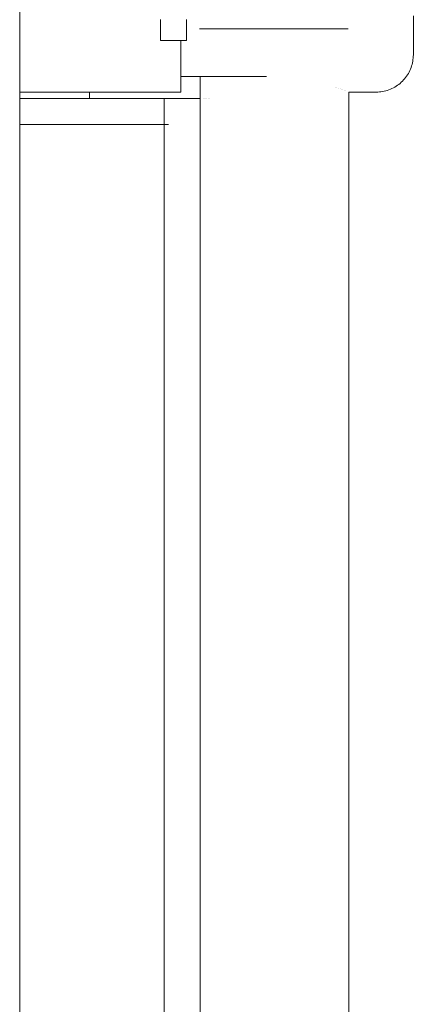
# Model space of a CAD drawing. Units: millimetres. Extents: x -3536 to 3517, y -7007 to 3501.
# Drawn here: x -290 to -248, y -1761 to -1655 of the extents above; entities that cross this region are included whole.
import ezdxf

# ---------------------------------------------------------------- set-up
doc = ezdxf.new("R2010")
doc.units = ezdxf.units.MM
for name, color, linetype, lineweight in [('EF-A Material-Rubber matt', 7, 'Continuous', 5), ('EF-Rope Parts- Rope black', 7, 'Continuous', 5), ('EF-Rope Parts-Junctions', 7, 'Continuous', 5), ('None', 7, 'Continuous', 5), ('Working-None', 7, 'Continuous', 5)]:
    doc.layers.add(name, color=color, linetype=linetype, lineweight=lineweight)

# ---------------------------------------------------------------- blocks, each defined once
blk = doc.blocks.new('Group')
at = {"layer": 'EF-A Material-Rubber matt', "color": 7, "linetype": 'Continuous', "lineweight": 5, "transparency": 33554687}
blk.add_line((-289.1, -221.46), (-289.1, 668.99), dxfattribs=at)
at = {"layer": 'EF-Rope Parts- Rope black', "color": 7, "linetype": 'Continuous', "lineweight": 5, "transparency": 33554687}
for p, q in [((-269.72, 115.36), (-269.72, 328.91)), ((-253.72, 117.03), (-253.72, 327.24)), ((-273.59, 117.71), (-273.59, 326.56)), ((-253.73, 229.2), (-253.73, 229.19))]:
    blk.add_line(p, q, dxfattribs=at)
at = {"layer": 'EF-Rope Parts-Junctions', "color": 7, "linetype": 'Continuous', "lineweight": 5, "transparency": 33554687}
for p, q in [((-246.79, 334.98), (-246.79, 335.44)), ((-246.79, 334.54), (-246.79, 334.98)), ((-246.79, 334.13), (-246.79, 334.54)), ((-246.79, 333.74), (-246.79, 334.13)), ((-246.79, 333.38), (-246.79, 333.74)), ((-271.79, 332.79), (-271.79, 332.49)), ((-271.79, 332.49), (-271.79, 332.79)), ((-271.79, 332.49), (-271.79, 331.92)), ((-271.79, 331.92), (-271.79, 332.49)), ((-246.79, 333.05), (-246.79, 333.38)), ((-246.79, 332.74), (-246.79, 333.05)), ((-246.79, 332.46), (-246.79, 332.74)), ((-246.79, 332.2), (-246.79, 332.46)), ((-271.79, 331.92), (-271.79, 331.37)), ((-271.79, 331.37), (-271.79, 331.92)), ((-271.79, 331.37), (-271.79, 330.85)), ((-271.79, 330.85), (-271.79, 331.37)), ((-246.79, 331.98), (-246.79, 332.2)), ((-246.79, 331.78), (-246.79, 331.98)), ((-246.79, 331.62), (-246.79, 331.78)), ((-246.79, 331.48), (-246.79, 331.62)), ((-246.79, 331.37), (-246.79, 331.48)), ((-246.79, 331.3), (-246.79, 331.37)), ((-246.79, 331.25), (-246.79, 331.3)), ((-271.79, 330.85), (-271.79, 330.37)), ((-271.79, 330.37), (-271.79, 330.85)), ((-271.79, 330.37), (-271.79, 329.92)), ((-271.79, 329.92), (-271.79, 330.37)), ((-246.93, 330.2), (-246.89, 330.37)), ((-246.89, 330.37), (-246.85, 330.54)), ((-246.85, 330.54), (-246.83, 330.72)), ((-246.83, 330.72), (-246.81, 330.89)), ((-246.81, 330.89), (-246.8, 331.06)), ((-246.8, 331.06), (-246.79, 331.24)), ((-246.79, 331.24), (-246.79, 331.25)), ((-271.79, 329.92), (-271.79, 329.5)), ((-271.79, 329.5), (-271.79, 329.92)), ((-271.79, 329.5), (-271.79, 329.11)), ((-271.79, 329.11), (-271.79, 329.5)), ((-247.42, 329.09), (-247.33, 329.24)), ((-247.33, 329.24), (-247.24, 329.39)), ((-247.24, 329.39), (-247.17, 329.55)), ((-247.17, 329.55), (-247.1, 329.71)), ((-247.1, 329.71), (-247.03, 329.87)), ((-247.03, 329.87), (-246.98, 330.04)), ((-246.98, 330.04), (-246.93, 330.2)), ((-271.79, 329.11), (-271.79, 328.91)), ((-271.79, 328.76), (-271.79, 329.11)), ((-271.79, 328.91), (-262.59, 328.91)), ((-271.79, 328.44), (-271.79, 328.76)), ((-271.79, 328.16), (-271.79, 328.44)), ((-271.79, 327.92), (-271.79, 328.16)), ((-248.36, 328.06), (-248.22, 328.17)), ((-248.22, 328.17), (-248.09, 328.29)), ((-248.09, 328.29), (-247.96, 328.41)), ((-247.96, 328.41), (-247.84, 328.54)), ((-247.84, 328.54), (-247.73, 328.67)), ((-247.73, 328.67), (-247.62, 328.8)), ((-247.62, 328.8), (-247.51, 328.94)), ((-247.51, 328.94), (-247.42, 329.09)), ((-289.1, 327.24), (-271.79, 327.24)), ((-271.79, 327.71), (-271.79, 327.92)), ((-271.79, 327.54), (-271.79, 327.71)), ((-271.79, 327.41), (-271.79, 327.54)), ((-271.79, 327.31), (-271.79, 327.41)), ((-271.79, 327.26), (-271.79, 327.31)), ((-271.79, 327.24), (-271.79, 327.26)), ((-255.2, 327.76), (-255.2, 327.76)), ((-255.01, 327.69), (-255.01, 327.69)), ((-254.83, 327.63), (-254.83, 327.63)), ((-254.66, 327.57), (-254.66, 327.57)), ((-254.66, 327.57), (-254.66, 327.57)), ((-254.5, 327.51), (-254.5, 327.51)), ((-254.36, 327.46), (-254.36, 327.46)), ((-254.23, 327.41), (-254.23, 327.41)), ((-254.23, 327.41), (-254.23, 327.41)), ((-254.11, 327.36), (-254.11, 327.36)), ((-253.72, 327.24), (-250.79, 327.24)), ((-250.79, 327.24), (-250.62, 327.24)), ((-250.62, 327.24), (-250.44, 327.25)), ((-250.44, 327.25), (-250.27, 327.27)), ((-250.27, 327.27), (-250.1, 327.3)), ((-250.1, 327.3), (-249.93, 327.33)), ((-249.93, 327.33), (-249.76, 327.37)), ((-249.76, 327.37), (-249.59, 327.42)), ((-249.59, 327.42), (-249.42, 327.48)), ((-249.42, 327.48), (-249.26, 327.54)), ((-249.26, 327.54), (-249.1, 327.61)), ((-249.1, 327.61), (-248.94, 327.69)), ((-248.94, 327.69), (-248.79, 327.77)), ((-248.79, 327.77), (-248.64, 327.86)), ((-248.64, 327.86), (-248.5, 327.96)), ((-248.5, 327.96), (-248.36, 328.06))]:
    blk.add_line(p, q, dxfattribs=at)
at = {"layer": 'None', "color": 7, "linetype": 'Continuous', "lineweight": 5, "transparency": 33554687}
for p, q in [((-273.96, 335.05), (-273.96, 335.01)), ((-273.96, 335.01), (-273.96, 334.96)), ((-273.96, 334.96), (-273.96, 334.92)), ((-273.96, 334.92), (-273.96, 334.87)), ((-273.96, 334.87), (-273.96, 334.83)), ((-273.96, 334.83), (-273.96, 334.78)), ((-273.96, 334.78), (-273.96, 334.74)), ((-273.96, 334.74), (-273.96, 334.69)), ((-273.96, 334.69), (-273.96, 334.65)), ((-273.96, 334.65), (-273.96, 334.61)), ((-273.96, 334.61), (-273.96, 334.57)), ((-273.96, 334.57), (-273.96, 334.52)), ((-273.96, 334.52), (-273.96, 334.48)), ((-273.96, 334.48), (-273.96, 334.44)), ((-273.96, 334.44), (-273.96, 334.4)), ((-271.16, 335.01), (-271.16, 335.05)), ((-271.16, 334.96), (-271.16, 335.01)), ((-271.16, 334.92), (-271.16, 334.96)), ((-271.16, 334.87), (-271.16, 334.92)), ((-271.16, 334.83), (-271.16, 334.87)), ((-271.16, 334.78), (-271.16, 334.83)), ((-271.16, 334.74), (-271.16, 334.78)), ((-271.16, 334.69), (-271.16, 334.74)), ((-271.16, 334.65), (-271.16, 334.69)), ((-271.16, 334.61), (-271.16, 334.65)), ((-271.16, 334.57), (-271.16, 334.61)), ((-271.16, 334.52), (-271.16, 334.57)), ((-271.16, 334.48), (-271.16, 334.52)), ((-271.16, 334.44), (-271.16, 334.48)), ((-271.16, 334.4), (-271.16, 334.44)), ((-273.96, 334.4), (-273.96, 334.36)), ((-273.96, 334.36), (-273.96, 334.32)), ((-273.96, 334.32), (-273.96, 334.28)), ((-273.96, 334.28), (-273.96, 334.25)), ((-273.96, 334.25), (-273.96, 334.21)), ((-273.96, 334.21), (-273.96, 334.17)), ((-273.96, 334.17), (-273.96, 334.13)), ((-273.96, 334.13), (-273.96, 334.1)), ((-273.96, 334.1), (-273.96, 334.06)), ((-273.96, 334.06), (-273.96, 334.03)), ((-273.96, 334.03), (-273.96, 333.99)), ((-273.96, 333.99), (-273.96, 333.96)), ((-273.96, 333.96), (-273.96, 333.92)), ((-273.96, 333.92), (-273.96, 333.89)), ((-273.96, 333.89), (-273.96, 333.86)), ((-273.96, 333.86), (-273.96, 333.82)), ((-273.96, 333.82), (-273.96, 333.79)), ((-273.96, 333.79), (-273.96, 333.76)), ((-273.96, 333.76), (-273.96, 333.73)), ((-273.96, 333.73), (-273.96, 333.7)), ((-273.96, 333.7), (-273.96, 333.67)), ((-273.96, 333.67), (-273.96, 333.64)), ((-273.96, 333.64), (-273.96, 333.61)), ((-273.96, 333.61), (-273.96, 333.58)), ((-273.96, 333.58), (-273.96, 333.55)), ((-273.96, 333.55), (-273.96, 333.52)), ((-273.96, 333.52), (-273.96, 333.5)), ((-273.96, 333.5), (-273.96, 333.47)), ((-273.96, 333.47), (-273.96, 333.44)), ((-273.96, 333.44), (-273.96, 333.42)), ((-273.96, 333.42), (-273.96, 333.39)), ((-273.96, 333.39), (-273.96, 333.37)), ((-271.16, 334.36), (-271.16, 334.4)), ((-271.16, 334.32), (-271.16, 334.36)), ((-271.16, 334.28), (-271.16, 334.32)), ((-271.16, 334.25), (-271.16, 334.28)), ((-271.16, 334.21), (-271.16, 334.25)), ((-271.16, 334.17), (-271.16, 334.21)), ((-271.16, 334.13), (-271.16, 334.17)), ((-271.16, 334.1), (-271.16, 334.13)), ((-271.16, 334.06), (-271.16, 334.1)), ((-271.16, 334.03), (-271.16, 334.06)), ((-271.16, 333.99), (-271.16, 334.03)), ((-271.16, 333.96), (-271.16, 333.99)), ((-271.16, 333.92), (-271.16, 333.96)), ((-271.16, 333.89), (-271.16, 333.92)), ((-271.16, 333.86), (-271.16, 333.89)), ((-271.16, 333.82), (-271.16, 333.86)), ((-271.16, 333.79), (-271.16, 333.82)), ((-271.16, 333.76), (-271.16, 333.79)), ((-271.16, 333.73), (-271.16, 333.76)), ((-271.16, 333.7), (-271.16, 333.73)), ((-271.16, 333.67), (-271.16, 333.7)), ((-271.16, 333.64), (-271.16, 333.67)), ((-271.16, 333.61), (-271.16, 333.64)), ((-271.16, 333.58), (-271.16, 333.61)), ((-271.16, 333.55), (-271.16, 333.58)), ((-271.16, 333.52), (-271.16, 333.55)), ((-271.16, 333.5), (-271.16, 333.52)), ((-271.16, 333.47), (-271.16, 333.5)), ((-271.16, 333.44), (-271.16, 333.47)), ((-271.16, 333.42), (-271.16, 333.44)), ((-271.16, 333.39), (-271.16, 333.42)), ((-271.16, 333.37), (-271.16, 333.39)), ((-269.79, 334.03), (-253.79, 334.03)), ((-273.96, 333.37), (-273.96, 333.34)), ((-273.96, 333.34), (-273.96, 333.32)), ((-273.96, 333.32), (-273.96, 333.3)), ((-273.96, 333.3), (-273.96, 333.27)), ((-273.96, 333.27), (-273.96, 333.25)), ((-273.96, 333.25), (-273.96, 333.23)), ((-273.96, 333.23), (-273.96, 333.21)), ((-273.96, 333.21), (-273.96, 333.19)), ((-273.96, 333.19), (-273.96, 333.17)), ((-273.96, 333.17), (-273.96, 333.15)), ((-273.96, 333.15), (-273.96, 333.13)), ((-273.96, 333.13), (-273.96, 333.11)), ((-273.96, 333.11), (-273.96, 333.09)), ((-273.96, 333.09), (-273.96, 333.08)), ((-273.96, 333.08), (-273.96, 333.06)), ((-273.96, 333.06), (-273.96, 333.04)), ((-273.96, 333.04), (-273.96, 333.03)), ((-273.96, 333.03), (-273.96, 333.01)), ((-273.96, 333.01), (-273.96, 333)), ((-273.96, 333), (-273.96, 332.98)), ((-273.96, 332.98), (-273.96, 332.97)), ((-273.96, 332.97), (-273.96, 332.95)), ((-273.96, 332.95), (-273.96, 332.94)), ((-273.96, 332.94), (-273.96, 332.93)), ((-273.96, 332.93), (-273.96, 332.92)), ((-273.96, 332.92), (-273.96, 332.91)), ((-273.96, 332.91), (-273.96, 332.89)), ((-273.96, 332.89), (-273.96, 332.88)), ((-273.96, 332.88), (-273.96, 332.87)), ((-273.96, 332.88), (-273.96, 332.88)), ((-273.96, 332.87), (-273.96, 332.86)), ((-273.96, 332.86), (-273.96, 332.85)), ((-273.96, 332.85), (-273.96, 332.84)), ((-273.96, 332.84), (-273.96, 332.83)), ((-273.96, 332.83), (-273.96, 332.82)), ((-273.96, 332.83), (-273.96, 332.83)), ((-273.96, 332.82), (-273.96, 332.81)), ((-273.96, 332.82), (-273.96, 332.82)), ((-273.96, 332.81), (-273.96, 332.8)), ((-273.96, 332.81), (-273.96, 332.81)), ((-273.96, 332.8), (-273.96, 332.79)), ((-273.96, 332.8), (-273.96, 332.8)), ((-273.96, 332.8), (-273.96, 332.8)), ((-273.96, 332.79), (-273.96, 332.79)), ((-273.96, 332.79), (-273.96, 332.79)), ((-273.96, 332.79), (-273.96, 332.79)), ((-273.96, 332.79), (-273.96, 332.79)), ((-273.96, 332.79), (-271.16, 332.79)), ((-271.16, 333.34), (-271.16, 333.37)), ((-271.16, 333.32), (-271.16, 333.34)), ((-271.16, 333.3), (-271.16, 333.32)), ((-271.16, 333.27), (-271.16, 333.3)), ((-271.16, 333.25), (-271.16, 333.27)), ((-271.16, 333.23), (-271.16, 333.25)), ((-271.16, 333.21), (-271.16, 333.23)), ((-271.16, 333.19), (-271.16, 333.21)), ((-271.16, 333.17), (-271.16, 333.19)), ((-271.16, 333.15), (-271.16, 333.17)), ((-271.16, 333.13), (-271.16, 333.15)), ((-271.16, 333.11), (-271.16, 333.13)), ((-271.16, 333.09), (-271.16, 333.11)), ((-271.16, 333.08), (-271.16, 333.09)), ((-271.16, 333.06), (-271.16, 333.08)), ((-271.16, 333.04), (-271.16, 333.06)), ((-271.16, 333.03), (-271.16, 333.04)), ((-271.16, 333.01), (-271.16, 333.03)), ((-271.16, 333), (-271.16, 333.01)), ((-271.16, 332.98), (-271.16, 333)), ((-271.16, 332.97), (-271.16, 332.98)), ((-271.16, 332.95), (-271.16, 332.97)), ((-271.16, 332.94), (-271.16, 332.95)), ((-271.16, 332.93), (-271.16, 332.94)), ((-271.16, 332.92), (-271.16, 332.93)), ((-271.16, 332.91), (-271.16, 332.92)), ((-271.16, 332.89), (-271.16, 332.91)), ((-271.16, 332.88), (-271.16, 332.89)), ((-271.16, 332.88), (-271.16, 332.88)), ((-271.16, 332.87), (-271.16, 332.88)), ((-271.16, 332.86), (-271.16, 332.87)), ((-271.16, 332.85), (-271.16, 332.86)), ((-271.16, 332.84), (-271.16, 332.85)), ((-271.16, 332.83), (-271.16, 332.84)), ((-271.16, 332.83), (-271.16, 332.83)), ((-271.16, 332.82), (-271.16, 332.83)), ((-271.16, 332.82), (-271.16, 332.82)), ((-271.16, 332.81), (-271.16, 332.82)), ((-271.16, 332.81), (-271.16, 332.81)), ((-271.16, 332.8), (-271.16, 332.81)), ((-271.16, 332.8), (-271.16, 332.8)), ((-271.16, 332.8), (-271.16, 332.8)), ((-271.16, 332.79), (-271.16, 332.8)), ((-271.16, 332.79), (-271.16, 332.79)), ((-271.16, 332.79), (-271.16, 332.79)), ((-271.16, 332.79), (-271.16, 332.79)), ((-271.16, 332.79), (-271.16, 332.79)), ((-281.59, 327.24), (-281.59, 327.09)), ((-281.59, 327.16), (-281.59, 327.24)), ((-281.59, 327.16), (-281.59, 327.09)), ((-281.59, 327.09), (-281.59, 327.16)), ((-281.59, 327.09), (-281.59, 327.04)), ((-281.59, 326.97), (-281.59, 327.09)), ((-281.59, 327.04), (-281.59, 326.91)), ((-289.1, 326.56), (-281.59, 326.56)), ((-281.59, 326.91), (-281.59, 326.97)), ((-281.59, 326.91), (-281.59, 326.88)), ((-281.59, 326.82), (-281.59, 326.91)), ((-281.59, 326.88), (-281.59, 326.77)), ((-281.59, 326.82), (-281.59, 326.77)), ((-281.59, 326.77), (-281.59, 326.82)), ((-281.59, 326.77), (-281.59, 326.75)), ((-281.59, 326.7), (-281.59, 326.77)), ((-281.59, 326.75), (-281.59, 326.66)), ((-281.59, 326.7), (-281.59, 326.66)), ((-281.59, 326.66), (-281.59, 326.7)), ((-281.59, 326.66), (-281.59, 326.65)), ((-281.59, 326.66), (-281.59, 326.62)), ((-281.59, 326.62), (-281.59, 326.66)), ((-281.59, 326.65), (-281.59, 326.59)), ((-281.59, 326.59), (-281.59, 326.62)), ((-281.59, 326.59), (-281.59, 326.56)), ((-281.59, 326.59), (-281.59, 326.59)), ((-281.59, 326.57), (-281.59, 326.59)), ((-281.59, 326.56), (-281.59, 326.57)), ((-281.59, 326.56), (-269.72, 326.56)), ((-281.59, 326.56), (-281.59, 326.56)), ((-281.59, 326.56), (-281.59, 326.56)), ((-281.59, 326.56), (-281.59, 326.56)), ((-269.37, 326.56), (-269.37, 326.56)), ((-269.26, 326.56), (-269.26, 326.56)), ((-269.14, 326.56), (-269.14, 326.56)), ((-269, 326.56), (-269, 326.56)), ((-268.85, 326.56), (-268.85, 326.56)), ((-268.68, 326.56), (-268.68, 326.56)), ((-289.1, 323.75), (-273.09, 323.75))]:
    blk.add_line(p, q, dxfattribs=at)

msp = doc.modelspace()

# ---------------------------------------------------------------- block references
at = {"layer": 'Working-None'}
msp.add_blockref('Group', (-1.17, -1990), dxfattribs=at)

doc.saveas('drawing.dxf')
